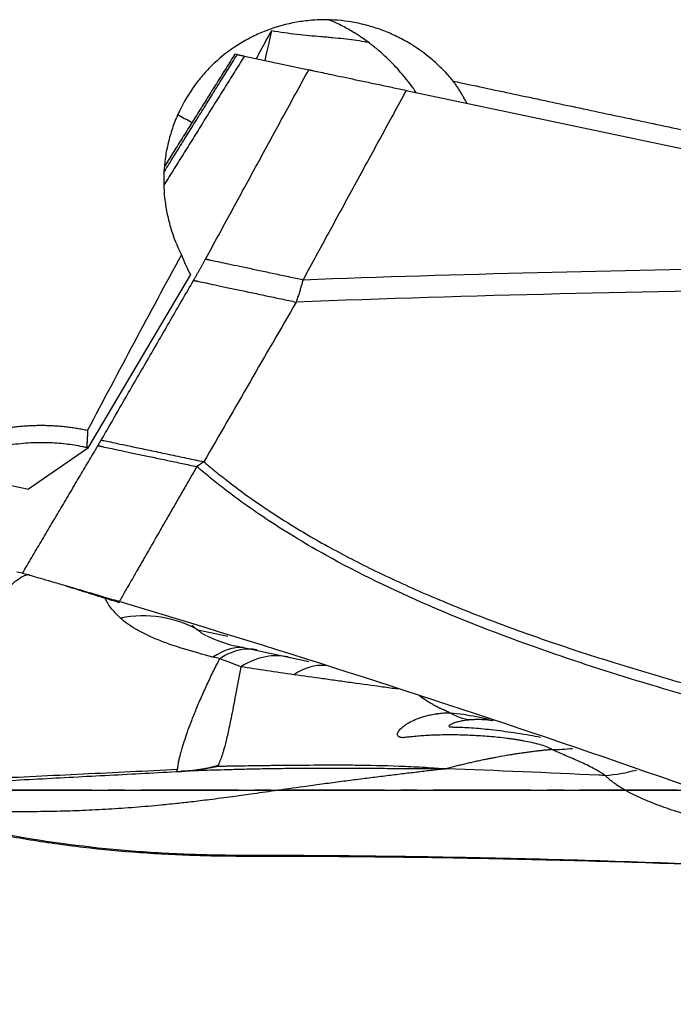
# Model space of a CAD drawing. Units: millimetres. Extents: x 106 to 424, y 162 to 356.
# Drawn here: x 387 to 392, y 242 to 250 of the extents above; entities that cross this region are included whole.
import ezdxf

# ---------------------------------------------------------------- set-up
doc = ezdxf.new("R2010")
doc.units = ezdxf.units.MM
doc.linetypes.add('CENTER2', pattern=[1.125, 0.75, -0.125, 0.125, -0.125])
for name, color, linetype in [('1', 4, 'Continuous'), ('4', 2, 'CENTER2'), ('NOCUT', 7, 'Continuous')]:
    doc.layers.add(name, color=color, linetype=linetype)

msp = doc.modelspace()

# ---------------------------------------------------------------- linework, layer by layer
at = {"layer": '1'}
for p, q in [((388.3919, 249.3856), (388.3741, 249.3894)), ((388.4467, 249.374), (388.9417, 249.2692)), ((389.6915, 249.1104), (396.1152, 247.7502)), ((388.0321, 247.6951), (387.2409, 246.3584)), ((387.2409, 246.3584), (386.7868, 246.0457)), ((386.0837, 246.1946), (386.7868, 246.0457)), ((386.7409, 245.3982), (386.6972, 245.4075)), ((388.0885, 244.9629), (388.3206, 244.9137)), ((388.3907, 244.8372), (388.9436, 244.7201))]:
    msp.add_line(p, q, dxfattribs=at)
msp.add_arc((388.5978, 245.8155), 1, 243.85772, 258.04435, dxfattribs=at)
for centre, major_axis, ratio, start_param, end_param in [((388.4151, 248.4097), (-0.2589, -1.2229), 0.010529, 3.470256, 3.849085), ((388.284, 248.1609), (-1.6602, 1.1153), 0.234018, 5.013128, 5.078051), ((409.4413, 243.7312), (-24.7618, -37.1378), 0.459904, 4.903789, 4.938656), ((388.9718, 248.4226), (-0.4196, -1.1807), 0.850299, 5.49187, 5.636594), ((386.6929, 244.8032), (-0.144, -1.7377), 0.593155, 2.725892, 2.733119), ((387.5662, 244.1129), (-0.6354, -0.7722), 0.890584, 3.295772, 3.965123), ((388.267, 243.8456), (-0.2243, -0.9745), 0.538493, 3.242627, 3.653539), ((388.909, 243.7053), (-0.2072, -0.9783), 0.558168, 3.225293, 3.643164), ((390.1604, 245.7718), (-0.0543, 1.499), 0.439883, 2.858083, 3.143364)]:
    msp.add_ellipse(centre, major_axis=major_axis, ratio=ratio, start_param=start_param, end_param=end_param, dxfattribs=at)
for points, knots in [([(390.0525, 249.1815), (390.0404, 249.1963), (390.0279, 249.211), (390.0023, 249.2396), (389.9631, 249.2815), (389.9214, 249.3205), (389.8348, 249.3946), (389.7728, 249.4389), (389.6897, 249.4876), (389.6728, 249.497), (389.6388, 249.5149), (389.5874, 249.5405), (389.4995, 249.5772), (389.4267, 249.6001), (389.3713, 249.6149), (389.3526, 249.6195), (389.315, 249.6277), (389.296, 249.6314), (389.2008, 249.6477), (389.1246, 249.6537), (389.0102, 249.6523), (388.972, 249.6501), (388.9147, 249.6442), (388.8956, 249.6417), (388.8574, 249.636), (388.8383, 249.6326), (388.7439, 249.6139), (388.6708, 249.5921), (388.5646, 249.5495), (388.5297, 249.5337), (388.4784, 249.5073), (388.4614, 249.4981), (388.428, 249.4789), (388.4116, 249.469), (388.331, 249.4175), (388.271, 249.3709), (388.2015, 249.3056), (388.1879, 249.2922), (388.1612, 249.2647), (388.1481, 249.2505), (388.11, 249.2073), (388.0861, 249.1775), (388.019, 249.0854), (387.9802, 249.0202), (387.9309, 248.9168), (387.9159, 248.8813), (387.8896, 248.8094), (387.8781, 248.7729), (387.8634, 248.7175), (387.8589, 248.6989), (387.8508, 248.6614), (387.8472, 248.6425), (387.8377, 248.5859), (387.8331, 248.5482), (387.8246, 248.4348), (387.8257, 248.3589), (387.8359, 248.2639), (387.8384, 248.2449), (387.8442, 248.2069), (387.8542, 248.1504), (387.8679, 248.095), (387.9002, 247.9858), (387.9281, 247.915), (387.9628, 247.8464)], [0, 0, 0, 0, 0.015625, 0.015625, 0.03125, 0.0625, 0.0625, 0.125, 0.125, 0.140625, 0.140625, 0.15625, 0.1875, 0.21875, 0.21875, 0.234375, 0.234375, 0.25, 0.25, 0.3125, 0.3125, 0.34375, 0.34375, 0.359375, 0.359375, 0.375, 0.375, 0.4375, 0.4375, 0.46875, 0.46875, 0.484375, 0.484375, 0.5, 0.5, 0.5625, 0.5625, 0.578125, 0.578125, 0.59375, 0.59375, 0.625, 0.625, 0.6875, 0.6875, 0.71875, 0.71875, 0.75, 0.75, 0.765625, 0.765625, 0.78125, 0.78125, 0.8125, 0.8125, 0.875, 0.875, 0.890625, 0.890625, 0.90625, 0.9375, 0.9375, 1, 1, 1, 1]), ([(389.7676, 249.0943), (389.7429, 249.1307), (389.7159, 249.1672), (389.6708, 249.2229), (389.655, 249.2416), (389.6215, 249.2794), (389.6038, 249.2985), (389.5481, 249.3556), (389.5075, 249.3936), (389.4505, 249.4409), (389.4387, 249.4503), (389.4146, 249.4692), (389.4021, 249.4786), (389.3642, 249.5064), (389.3115, 249.5425), (389.2544, 249.5761), (389.2096, 249.6003), (389.1944, 249.6081), (389.1638, 249.6232), (389.1378, 249.6354), (389.1115, 249.6467), (389.1009, 249.6511)], [0, 0, 0, 0, 0.193456, 0.193456, 0.290185, 0.290185, 0.386913, 0.386913, 0.580369, 0.580369, 0.628733, 0.628733, 0.677097, 0.677097, 0.773826, 0.870554, 0.870554, 0.918918, 0.918918, 0.967282, 1, 1, 1, 1]), ([(388.656, 249.568), (388.622, 249.5126), (388.5886, 249.4528), (388.5506, 249.3775), (388.5451, 249.3664), (388.5396, 249.3551)], [0, 0, 0, 0, 0.853789, 0.853789, 1, 1, 1, 1]), ([(389.4122, 249.476), (389.3977, 249.4789), (389.3831, 249.4815), (389.3173, 249.4927), (389.2644, 249.4996), (389.1816, 249.5087), (389.1393, 249.5129), (389.0956, 249.5168), (389.0662, 249.5195), (389.0512, 249.5208), (388.9759, 249.5275), (388.9143, 249.5331), (388.7877, 249.5474), (388.7229, 249.5562), (388.656, 249.568)], [0, 0, 0, 0, 0.067572, 0.067572, 0.300679, 0.300679, 0.417232, 0.475509, 0.475509, 0.533786, 0.533786, 0.766893, 0.766893, 1, 1, 1, 1]), ([(390.157, 249.0119), (390.1547, 249.0165), (390.15, 249.0258), (390.1428, 249.0396), (390.1354, 249.0532), (390.1278, 249.0667), (390.12, 249.0801), (390.1121, 249.0933), (390.1041, 249.1063), (390.0959, 249.1192), (390.0875, 249.132), (390.079, 249.1446), (390.0703, 249.157), (390.0615, 249.1693), (390.0555, 249.1774), (390.0525, 249.1815)], [0, 0, 0, 0, 0.080123, 0.159698, 0.238729, 0.31722, 0.395175, 0.472598, 0.549492, 0.625862, 0.701713, 0.777047, 0.85187, 0.926186, 1, 1, 1, 1]), ([(390.0525, 249.1815), (390.2086, 249.1483), (390.5222, 249.0817), (390.9945, 248.9813), (391.4707, 248.8802), (391.9506, 248.7782), (392.4344, 248.6755), (392.9219, 248.5719), (393.4133, 248.4675), (393.9085, 248.3623), (394.4075, 248.2563), (394.9103, 248.1495), (395.417, 248.0418), (395.9275, 247.9334), (396.4417, 247.8241), (396.7859, 247.751), (396.9586, 247.7143)], [0, 0, 0, 0, 0.067844, 0.13624, 0.205187, 0.274686, 0.344736, 0.415337, 0.48649, 0.558194, 0.63045, 0.703257, 0.776616, 0.850526, 0.924987, 1, 1, 1, 1]), ([(388.8981, 247.6551), (390.0994, 247.6991), (391.9026, 247.7443), (393.7076, 247.7576), (394.9113, 247.7593), (395.5132, 247.7566), (396.1152, 247.7502)], [0, 0, 0, 0, 0.5, 0.75, 0.75, 1, 1, 1, 1]), ([(396.9598, 247.5714), (396.283, 247.5821), (395.6061, 247.5883), (394.2526, 247.5915), (393.5759, 247.5886), (391.5468, 247.5663), (390.1951, 247.5334), (388.8444, 247.4829)], [0, 0, 0, 0, 0.25, 0.25, 0.5, 0.5, 1, 1, 1, 1]), ([(388.8981, 247.6551), (388.8968, 247.6504), (388.8943, 247.641), (388.8902, 247.6265), (388.886, 247.6118), (388.8816, 247.5968), (388.877, 247.5815), (388.8722, 247.5658), (388.8671, 247.5498), (388.8618, 247.5335), (388.8564, 247.5169), (388.8507, 247.5), (388.8468, 247.4886), (388.8448, 247.4829)], [0, 0, 0, 0, 0.083513, 0.16849, 0.254939, 0.342862, 0.432266, 0.523154, 0.61553, 0.7094, 0.804765, 0.901631, 1, 1, 1, 1]), ([(385.8922, 246.2353), (385.8978, 246.2391), (385.909, 246.2465), (385.9259, 246.2574), (385.9429, 246.2682), (385.96, 246.2787), (385.9772, 246.289), (385.9946, 246.2991), (386.012, 246.309), (386.0295, 246.3187), (386.0471, 246.3282), (386.0649, 246.3374), (386.0827, 246.3465), (386.1006, 246.3554), (386.1186, 246.364), (386.1368, 246.3725), (386.155, 246.3807), (386.1733, 246.3887), (386.1917, 246.3966), (386.2103, 246.4042), (386.2289, 246.4116), (386.2476, 246.4188), (386.2664, 246.4258), (386.2854, 246.4325), (386.3044, 246.4391), (386.3235, 246.4455), (386.3427, 246.4516), (386.3621, 246.4576), (386.3815, 246.4633), (386.401, 246.4689), (386.4207, 246.4742), (386.4404, 246.4793), (386.4602, 246.4842), (386.4801, 246.489), (386.5002, 246.4935), (386.5203, 246.4977), (386.5477, 246.5033), (386.5824, 246.5097), (386.6244, 246.5165), (386.6663, 246.5222), (386.708, 246.527), (386.7497, 246.5307), (386.7912, 246.5335), (386.8327, 246.5352), (386.874, 246.536), (386.9153, 246.5357), (386.9564, 246.5345), (386.9975, 246.5322), (387.0384, 246.5289), (387.0793, 246.5247), (387.12, 246.5194), (387.1607, 246.5131), (387.2012, 246.5059), (387.2281, 246.5003), (387.2416, 246.4974)], [0, 0, 0, 0, 0.014299, 0.028576, 0.042834, 0.057074, 0.071299, 0.085509, 0.099707, 0.113895, 0.128074, 0.142247, 0.156416, 0.170581, 0.184746, 0.198912, 0.213081, 0.227254, 0.241435, 0.255624, 0.269823, 0.284035, 0.298261, 0.312503, 0.326763, 0.341042, 0.355344, 0.369668, 0.384019, 0.398396, 0.412802, 0.427239, 0.441708, 0.456211, 0.470751, 0.485328, 0.499945, 0.530231, 0.560325, 0.590242, 0.62, 0.649614, 0.679101, 0.708478, 0.737761, 0.766969, 0.796119, 0.825227, 0.854312, 0.883391, 0.912482, 0.941602, 0.970769, 1, 1, 1, 1]), ([(387.2345, 246.364), (387.2291, 246.3652), (387.2184, 246.3675), (387.1654, 246.3783), (387.0714, 246.3932), (386.9322, 246.4033), (386.7829, 246.4009), (386.6751, 246.389), (386.6116, 246.3786), (386.5942, 246.3755), (386.5755, 246.3721), (386.5556, 246.3681), (386.5344, 246.3636), (386.512, 246.3586), (386.4884, 246.3529), (386.4636, 246.3466), (386.4376, 246.3395), (386.4105, 246.3316), (386.3822, 246.3229), (386.3529, 246.3132), (386.3224, 246.3026), (386.291, 246.2909), (386.2585, 246.278), (386.2251, 246.264), (386.1909, 246.2487), (386.1557, 246.2321), (386.1198, 246.2141), (386.0958, 246.2011), (386.0837, 246.1946)], [0, 0, 0, 0, 0.013803, 0.027675, 0.13667, 0.25393, 0.379475, 0.513322, 0.527067, 0.541926, 0.5579, 0.574989, 0.593192, 0.61251, 0.632943, 0.65449, 0.677152, 0.700928, 0.72582, 0.751825, 0.778946, 0.807181, 0.836531, 0.866995, 0.898575, 0.931268, 0.965077, 1, 1, 1, 1]), ([(387.3462, 246.4224), (387.3526, 246.4211), (387.3628, 246.4189), (387.3914, 246.4129), (387.4098, 246.409), (387.4551, 246.3994), (387.482, 246.3937), (387.5434, 246.3807), (387.578, 246.3734), (387.653, 246.3575), (387.6936, 246.3489), (387.7784, 246.3309), (387.8227, 246.3215), (387.9125, 246.3025), (387.958, 246.2929), (388.0479, 246.2738), (388.0924, 246.2644), (388.1354, 246.2553)], [0, 0, 0, 0, 0.125, 0.125, 0.25, 0.25, 0.375, 0.375, 0.5, 0.5, 0.625, 0.625, 0.75, 0.75, 0.875, 0.875, 1, 1, 1, 1]), ([(388.1354, 246.2554), (388.1435, 246.2485), (388.1597, 246.2347), (388.1842, 246.2142), (388.2089, 246.1938), (388.2338, 246.1735), (388.2589, 246.1534), (388.2842, 246.1333), (388.3476, 246.0838), (388.4516, 246.0058), (388.6001, 245.9022), (388.7555, 245.8009), (388.9177, 245.7019), (389.1498, 245.5694), (389.4639, 245.4076), (389.8723, 245.222), (390.3177, 245.0422), (390.7958, 244.8696), (391.3073, 244.7033), (391.8532, 244.5421), (392.4391, 244.3843), (393.0651, 244.2298), (393.7311, 244.0785), (394.3568, 243.9475), (394.9312, 243.8346), (395.4436, 243.7394), (395.9641, 243.6479), (396.4927, 243.5601), (397.0296, 243.4761), (397.5746, 243.3959), (397.9714, 243.3408), (398.2224, 243.3075), (398.3304, 243.2935), (398.4546, 243.2775), (398.5769, 243.262), (398.6902, 243.2476), (398.7872, 243.2348), (398.8789, 243.2224), (398.9654, 243.2104), (399.097, 243.1914), (399.2759, 243.1639), (399.5043, 243.1259), (399.7339, 243.0847), (399.9598, 243.0413), (400.1858, 242.9951), (400.4016, 242.9488), (400.6575, 242.8911), (400.8535, 242.8464), (400.9829, 242.817), (400.9996, 242.8132)], [0, 0, 0, 0, 0.002386, 0.004778, 0.007174, 0.009575, 0.011981, 0.014392, 0.016809, 0.030017, 0.043528, 0.057359, 0.071524, 0.086035, 0.117094, 0.150443, 0.186158, 0.2243, 0.263848, 0.306165, 0.351283, 0.399226, 0.450013, 0.503662, 0.541877, 0.580638, 0.619948, 0.659812, 0.700232, 0.741214, 0.782758, 0.789638, 0.797736, 0.807054, 0.817591, 0.825262, 0.83254, 0.839427, 0.845921, 0.852023, 0.869104, 0.886318, 0.90367, 0.921161, 0.93765, 0.955141, 0.970392, 0.996178, 1, 1, 1, 1]), ([(388.081, 246.2184), (388.0633, 246.1877), (388.0278, 246.1261), (387.9747, 246.0339), (387.9216, 245.9418), (387.8687, 245.8498), (387.8116, 245.7504), (387.7499, 245.643), (387.6878, 245.5346), (387.6328, 245.4389), (387.5888, 245.3621), (387.5563, 245.3049), (387.5307, 245.2605), (387.5082, 245.2215), (387.4926, 245.1943), (387.4845, 245.1801)], [0, 0, 0, 0, 0.088868, 0.177629, 0.266283, 0.354831, 0.443272, 0.553394, 0.665096, 0.756243, 0.830268, 0.887053, 0.921342, 0.958922, 1, 1, 1, 1]), ([(401.0094, 242.7311), (400.9932, 242.7347), (400.9413, 242.7462), (400.8609, 242.7641), (400.7754, 242.7833), (400.7115, 242.7977), (400.6542, 242.8106), (400.5974, 242.8232), (400.5351, 242.837), (400.4758, 242.85), (400.362, 242.8747), (400.1952, 242.9099), (399.9452, 242.9602), (399.6693, 243.012), (399.3651, 243.0638), (399.1357, 243.0992), (398.9791, 243.1214), (398.8934, 243.133), (398.8028, 243.145), (398.7073, 243.1575), (398.6237, 243.1681), (398.542, 243.1782), (398.4525, 243.1893), (398.348, 243.2024), (398.2393, 243.216), (397.9621, 243.2518), (397.5105, 243.3129), (396.8885, 243.4046), (396.2649, 243.5035), (395.6441, 243.6091), (395.0303, 243.7212), (394.2786, 243.8683), (393.412, 244.0546), (392.4551, 244.2882), (391.5877, 244.5297), (390.7271, 244.805), (389.8903, 245.1249), (389.2543, 245.431), (388.8627, 245.6571), (388.6611, 245.7833), (388.4698, 245.9132), (388.3295, 246.017), (388.2353, 246.0908), (388.1831, 246.1328), (388.1316, 246.1752), (388.0979, 246.2041), (388.081, 246.2184)], [0, 0, 0, 0, 0.003683, 0.011789, 0.018264, 0.023109, 0.026326, 0.031286, 0.03601, 0.040496, 0.044745, 0.061832, 0.078319, 0.101287, 0.124099, 0.146766, 0.15279, 0.159182, 0.165942, 0.173068, 0.180564, 0.184641, 0.191316, 0.200591, 0.208011, 0.215609, 0.262619, 0.309113, 0.355099, 0.402678, 0.448817, 0.493514, 0.572587, 0.645403, 0.711951, 0.772242, 0.845778, 0.910544, 0.928652, 0.946269, 0.963416, 0.98012, 0.98512, 0.990099, 0.995059, 1, 1, 1, 1]), ([(387.4847, 245.1801), (387.4395, 245.1935), (387.3494, 245.2203), (387.2189, 245.2588), (387.0976, 245.2944), (386.9526, 245.3368), (386.8397, 245.3695), (386.7685, 245.3902), (386.7475, 245.3963), (386.7409, 245.3982)], [0, 0, 0, 0, 0.125, 0.25, 0.375, 0.5, 0.75, 0.875, 1, 1, 1, 1]), ([(385.0286, 243.7503), (385.0297, 243.7514), (385.0435, 243.7643), (385.0684, 243.7881), (385.1078, 243.8273), (385.1346, 243.8535), (385.1889, 243.9055), (385.2758, 243.9888), (385.4441, 244.1502), (385.6612, 244.3584), (385.9218, 244.6083), (386.1824, 244.8581), (386.3995, 245.0663), (386.5408, 245.2018), (386.6058, 245.2641), (386.6494, 245.3061), (386.6982, 245.3474), (386.7475, 245.3793), (386.7771, 245.3886), (386.7905, 245.3877), (386.7941, 245.3872)], [0, 0, 0, 0, 0.003288, 0.038407, 0.055967, 0.073527, 0.082307, 0.143766, 0.214005, 0.354484, 0.494962, 0.635441, 0.775919, 0.846158, 0.863718, 0.881278, 0.916398, 0.951517, 0.986637, 1, 1, 1, 1]), ([(387.0736, 245.3014), (387.0838, 245.2984), (387.0997, 245.2937), (387.1333, 245.2835), (387.1558, 245.2765), (387.1723, 245.2712)], [0, 0, 0, 0, 0.295017, 0.464323, 1, 1, 1, 1]), ([(387.1695, 245.2721), (387.1964, 245.2634), (387.26, 245.2431), (387.3659, 245.21), (387.4448, 245.1862), (387.4843, 245.1744)], [0, 0, 0, 0, 0.283989, 0.641995, 1, 1, 1, 1]), ([(387.4936, 245.0528), (387.4646, 245.0798), (387.4401, 245.1067), (387.4099, 245.147), (387.401, 245.1604), (387.3867, 245.1847), (387.381, 245.1956), (387.376, 245.2065)], [0, 0, 0, 0, 0.523647, 0.523647, 0.785471, 0.785471, 1, 1, 1, 1]), ([(400.6459, 240.4027), (400.5867, 240.4157), (400.5276, 240.4291), (400.1673, 240.5137), (399.8708, 240.5977), (399.4337, 240.7441), (399.145, 240.8493), (398.8609, 240.9669), (398.6492, 241.0587), (398.5084, 241.1207), (398.3677, 241.1831), (398.1564, 241.2761), (398.0154, 241.3377), (397.3095, 241.6435), (396.1757, 242.1212), (395.0332, 242.5757), (393.3129, 243.2406), (391.003, 244.0814), (388.6622, 244.8295), (387.4845, 245.1801)], [0, 0, 0, 0, 0.01287, 0.01287, 0.078679, 0.078679, 0.111583, 0.144488, 0.144488, 0.16094, 0.177392, 0.177392, 0.210296, 0.210296, 0.341914, 0.473531, 0.473531, 0.736765, 1, 1, 1, 1]), ([(388.2054, 244.7544), (388.1263, 244.7746), (388.0502, 244.7955), (387.907, 244.8398), (387.8399, 244.8632), (387.7477, 244.9006), (387.7184, 244.9135), (387.6628, 244.9401), (387.637, 244.9536), (387.5652, 244.9949), (387.5252, 245.0233), (387.4936, 245.0528)], [0, 0, 0, 0, 0.25, 0.25, 0.5, 0.5, 0.625, 0.625, 0.75, 0.75, 1, 1, 1, 1]), ([(388.0885, 244.9629), (388.1031, 244.9484), (388.1241, 244.9344), (388.1515, 244.9206), (388.1523, 244.9203), (388.153, 244.9199)], [0, 0, 0, 0, 0.973172, 0.973172, 1, 1, 1, 1]), ([(388.5418, 244.8086), (388.5014, 244.8179), (388.459, 244.8183), (388.3638, 244.7995), (388.3105, 244.7764), (388.258, 244.7412)], [0, 0, 0, 0, 0.454139, 0.454139, 1, 1, 1, 1]), ([(387.9223, 243.8732), (387.9224, 243.8732), (387.9225, 243.8732), (387.9229, 243.8734), (387.9234, 243.8739), (387.924, 243.8746), (387.9248, 243.8754), (387.9257, 243.8765), (387.9267, 243.8778), (387.9277, 243.8793), (387.9289, 243.8808), (387.93, 243.8825), (387.9307, 243.8843), (387.9315, 243.8868), (387.9324, 243.89), (387.9333, 243.894), (387.9342, 243.8984), (387.9351, 243.9034), (387.9358, 243.9088), (387.9366, 243.9154), (387.9375, 243.9244), (387.9389, 243.9355), (387.9419, 243.9533), (387.9475, 243.9783), (387.9566, 244.0138), (387.9703, 244.061), (387.9894, 244.1214), (388.0149, 244.195), (388.0456, 244.2765), (388.0819, 244.3664), (388.1243, 244.465), (388.1711, 244.5674), (388.2103, 244.6482), (388.2398, 244.7062), (388.2518, 244.7293), (388.258, 244.7411)], [0, 0, 0, 0, 0.008242, 0.016484, 0.024723, 0.032963, 0.041201, 0.049439, 0.057677, 0.065914, 0.074152, 0.080451, 0.088296, 0.097685, 0.10862, 0.121099, 0.13512, 0.146336, 0.159276, 0.173937, 0.190315, 0.214229, 0.235007, 0.280636, 0.328099, 0.377412, 0.452558, 0.526179, 0.598298, 0.68169, 0.766602, 0.853035, 0.940976, 0.96991, 1, 1, 1, 1]), ([(388.7839, 244.755), (388.7286, 244.7669), (388.6708, 244.7675), (388.5478, 244.7444), (388.4825, 244.7182), (388.4195, 244.679)], [0, 0, 0, 0, 0.473875, 0.473875, 1, 1, 1, 1]), ([(388.4194, 244.679), (388.4194, 244.6789), (388.4057, 244.6069), (388.3805, 244.4707), (388.3516, 244.3187), (388.3315, 244.222), (388.3191, 244.165), (388.3072, 244.1135), (388.2966, 244.0718), (388.2874, 244.0384), (388.2795, 244.0117), (388.2716, 243.9879), (388.2647, 243.9695), (388.2592, 243.9556), (388.2552, 243.9457), (388.2519, 243.9374), (388.2491, 243.9307), (388.247, 243.9255), (388.2454, 243.9215), (388.2444, 243.9188), (388.2439, 243.9172), (388.2438, 243.9165), (388.2441, 243.9166), (388.2442, 243.9167)], [0, 0, 0, 0, 0.000164, 0.199751, 0.37367, 0.438509, 0.501324, 0.562168, 0.621066, 0.662344, 0.703439, 0.744359, 0.785113, 0.811528, 0.836852, 0.861085, 0.884222, 0.906264, 0.927209, 0.947055, 0.965803, 0.983451, 1, 1, 1, 1]), ([(388.8281, 244.6187), (388.757, 244.6288), (388.6876, 244.639), (388.5515, 244.6591), (388.4849, 244.6691), (388.4195, 244.679)], [0, 0, 0, 0, 0.5, 0.5, 1, 1, 1, 1]), ([(389.6276, 244.5072), (389.588, 244.5127), (389.5488, 244.5181), (389.4309, 244.5344), (389.3531, 244.5451), (389.2379, 244.5611), (389.1997, 244.5664), (389.1238, 244.577), (389.086, 244.5823), (388.9738, 244.598), (388.9003, 244.6084), (388.8281, 244.6187)], [0, 0, 0, 0, 0.141247, 0.141247, 0.427498, 0.427498, 0.570624, 0.570624, 0.713749, 0.713749, 1, 1, 1, 1]), ([(390.0281, 244.326), (390.0168, 244.3305), (390.0059, 244.3352), (389.9846, 244.3448), (389.974, 244.3497), (389.958, 244.3571), (389.9527, 244.3596), (389.946, 244.3627), (389.9447, 244.3634), (389.942, 244.3646), (389.9406, 244.3653), (389.9366, 244.3672), (389.9341, 244.3684), (389.9214, 244.3749), (389.9116, 244.3801), (389.8925, 244.3908), (389.8831, 244.3962), (389.8646, 244.4072), (389.8554, 244.4128), (389.8289, 244.4298), (389.8124, 244.4414), (389.7972, 244.4534)], [0, 0, 0, 0, 0.125, 0.125, 0.25, 0.25, 0.3125, 0.3125, 0.328125, 0.328125, 0.34375, 0.34375, 0.375, 0.375, 0.5, 0.5, 0.625, 0.625, 0.75, 0.75, 1, 1, 1, 1]), ([(390.8109, 244.0432), (390.8106, 244.0435), (390.8102, 244.0437), (390.8096, 244.0442), (390.8085, 244.045), (390.8061, 244.0467), (390.8009, 244.05), (390.796, 244.0527), (390.7857, 244.058), (390.7781, 244.0613), (390.7541, 244.0708), (390.7362, 244.0764), (390.6986, 244.0869), (390.6787, 244.0918), (390.638, 244.1007), (390.617, 244.1049), (390.5852, 244.1107), (390.5745, 244.1125), (390.5531, 244.1161), (390.5423, 244.1179), (390.5207, 244.1212), (390.5097, 244.1228), (390.4932, 244.1251), (390.4877, 244.1259), (390.4793, 244.1269), (390.4765, 244.1273), (390.4709, 244.128), (390.4681, 244.1284), (390.4203, 244.1343), (390.375, 244.1389), (390.2853, 244.1463), (390.2409, 244.1492), (390.1545, 244.1533), (390.1123, 244.1546), (390.0307, 244.1558), (389.9912, 244.1556), (389.9438, 244.1546), (389.9345, 244.1543), (389.9205, 244.1539), (389.9158, 244.1537), (389.9068, 244.1534), (389.9022, 244.1532), (389.8791, 244.1523), (389.8608, 244.1513), (389.8339, 244.1497), (389.825, 244.1491), (389.8075, 244.1479), (389.7989, 244.1472), (389.7819, 244.1459), (389.7736, 244.1452), (389.7573, 244.1437), (389.7492, 244.1429), (389.7335, 244.1413), (389.7258, 244.1405), (389.7144, 244.1393), (389.7107, 244.1388), (389.7034, 244.138), (389.6997, 244.1376), (389.6895, 244.1363), (389.6834, 244.1356), (389.6761, 244.1348), (389.674, 244.1346), (389.6698, 244.1344), (389.6678, 244.1343), (389.6618, 244.1343), (389.6581, 244.1345), (389.6511, 244.1353), (389.6479, 244.1359), (389.6392, 244.1383), (389.6346, 244.1407), (389.6279, 244.1472), (389.6258, 244.1512), (389.6244, 244.1605), (389.6251, 244.1659), (389.6317, 244.1839), (389.6423, 244.1982), (389.6776, 244.2294), (389.7018, 244.2458), (389.7497, 244.2694), (389.7675, 244.2771), (389.7974, 244.2882), (389.8079, 244.2918), (389.83, 244.2986), (389.8416, 244.3018), (389.8661, 244.3077), (389.8791, 244.3104), (389.8993, 244.3141), (389.9062, 244.3153), (389.9168, 244.3169), (389.9203, 244.3174), (389.9246, 244.3181), (389.9255, 244.3183), (389.9272, 244.3186), (389.9281, 244.3187), (389.9307, 244.3191), (389.9325, 244.3193), (389.9484, 244.3216), (389.9633, 244.3231), (389.9869, 244.3246), (389.995, 244.325), (390.0114, 244.3256), (390.0197, 244.3258), (390.0281, 244.326)], [0, 0, 0, 0, 0.000977, 0.000977, 0.001953, 0.003906, 0.007813, 0.015625, 0.015625, 0.03125, 0.03125, 0.0625, 0.0625, 0.09375, 0.09375, 0.125, 0.125, 0.140625, 0.140625, 0.15625, 0.15625, 0.171875, 0.171875, 0.179687, 0.179687, 0.183594, 0.183594, 0.1875, 0.1875, 0.25, 0.25, 0.3125, 0.3125, 0.375, 0.375, 0.4375, 0.4375, 0.453125, 0.453125, 0.460938, 0.460938, 0.46875, 0.46875, 0.5, 0.5, 0.515625, 0.515625, 0.53125, 0.53125, 0.546875, 0.546875, 0.5625, 0.5625, 0.578125, 0.578125, 0.585938, 0.585938, 0.59375, 0.59375, 0.609375, 0.609375, 0.617188, 0.617188, 0.625, 0.625, 0.640625, 0.640625, 0.65625, 0.65625, 0.6875, 0.6875, 0.71875, 0.71875, 0.75, 0.75, 0.8125, 0.8125, 0.875, 0.875, 0.90625, 0.90625, 0.921875, 0.921875, 0.9375, 0.9375, 0.953125, 0.953125, 0.960938, 0.960938, 0.964844, 0.964844, 0.96582, 0.96582, 0.966797, 0.966797, 0.96875, 0.96875, 0.984375, 0.984375, 0.992188, 0.992188, 1, 1, 1, 1]), ([(390.1762, 244.2704), (390.1725, 244.27), (390.1689, 244.2697), (390.1497, 244.2676), (390.1353, 244.2655), (390.1085, 244.2606), (390.0962, 244.2578), (390.074, 244.2518), (390.0641, 244.2487), (390.0513, 244.2439), (390.0473, 244.2422), (390.0401, 244.239), (390.0368, 244.2374), (390.0282, 244.2327), (390.0241, 244.2297), (390.0193, 244.2243), (390.0188, 244.222), (390.0212, 244.2193), (390.0226, 244.2186), (390.0264, 244.2174), (390.0289, 244.2169), (390.0337, 244.2166), (390.0356, 244.2165), (390.0394, 244.2165), (390.0414, 244.2165), (390.0475, 244.2164), (390.0517, 244.2164), (390.0645, 244.2163), (390.0735, 244.2162), (390.1015, 244.2155), (390.1215, 244.2147), (390.1852, 244.2114), (390.2328, 244.2079), (390.3366, 244.1977), (390.393, 244.1911), (390.4834, 244.1788), (390.5144, 244.1743), (390.5778, 244.1646), (390.6102, 244.1593), (390.6696, 244.149), (390.6965, 244.1442), (390.7236, 244.139)], [0, 0, 0, 0, 0.009198, 0.009198, 0.04945, 0.04945, 0.089703, 0.089703, 0.129956, 0.129956, 0.150082, 0.150082, 0.170209, 0.170209, 0.210462, 0.210462, 0.250714, 0.250714, 0.270841, 0.270841, 0.290967, 0.290967, 0.30103, 0.30103, 0.311094, 0.311094, 0.33122, 0.33122, 0.371473, 0.371473, 0.451978, 0.451978, 0.612989, 0.612989, 0.774001, 0.774001, 0.854506, 0.854506, 0.935012, 0.935012, 1, 1, 1, 1]), ([(390.0281, 244.326), (390.0971, 244.321), (390.1649, 244.3099), (390.2488, 244.2928), (390.2655, 244.2893), (390.2961, 244.2825), (390.3099, 244.2794), (390.3236, 244.2762)], [0, 0, 0, 0, 0.686489, 0.686489, 0.858111, 0.858111, 1, 1, 1, 1]), ([(390.3622, 244.2643), (390.3525, 244.2657), (390.3426, 244.267), (390.3144, 244.2702), (390.2956, 244.2717), (390.2567, 244.2734), (390.2366, 244.2736), (390.2159, 244.2728)], [0, 0, 0, 0, 0.218616, 0.218616, 0.609308, 0.609308, 1, 1, 1, 1]), ([(390.8109, 244.0432), (390.8103, 244.0432), (390.8035, 244.0425), (390.7843, 244.0407), (390.7594, 244.0381), (390.7345, 244.0354), (390.7096, 244.0326), (390.6847, 244.0296), (390.6597, 244.0265), (390.6409, 244.0241), (390.6222, 244.0216), (390.6034, 244.019), (390.5846, 244.0163), (390.5658, 244.0136), (390.5469, 244.0108), (390.5218, 244.0069), (390.4967, 244.0029), (390.4715, 243.9987), (390.4337, 243.9923), (390.3928, 243.9849), (390.3549, 243.9776), (390.3391, 243.9746), (390.3233, 243.9714), (390.3043, 243.9676), (390.2821, 243.963), (390.2631, 243.959), (390.2441, 243.9549), (390.2251, 243.9508), (390.2061, 243.9465), (390.1807, 243.9408), (390.1553, 243.9349), (390.1299, 243.9288), (390.1108, 243.9242), (390.0917, 243.9194), (390.0536, 243.9099), (390.0217, 243.9016), (389.9962, 243.8947)], [0, 0, 0, 0, 0.002164, 0.025369, 0.07178, 0.094986, 0.118191, 0.164602, 0.187808, 0.211013, 0.234219, 0.257424, 0.28063, 0.303835, 0.327041, 0.350246, 0.396657, 0.419863, 0.443068, 0.53589, 0.570698, 0.582301, 0.593904, 0.628712, 0.651918, 0.675123, 0.698329, 0.721534, 0.74474, 0.767945, 0.814356, 0.837562, 0.860767, 0.883973, 0.907178, 1, 1, 1, 1]), ([(391.2229, 243.8432), (391.2187, 243.8459), (391.2144, 243.8487), (391.2059, 243.8541), (391.1931, 243.8622), (391.163, 243.8804), (391.1368, 243.895), (391.0837, 243.9229), (391.0476, 243.9399), (390.9759, 243.9719), (390.9403, 243.9868), (390.8892, 244.0084), (390.8726, 244.0154), (390.8486, 244.0259), (390.8369, 244.0311), (390.8256, 244.0363), (390.8181, 244.0398), (390.8144, 244.0415), (390.8108, 244.0432)], [0, 0, 0, 0, 0.03125, 0.03125, 0.0625, 0.125, 0.25, 0.25, 0.5, 0.5, 0.75, 0.75, 0.875, 0.875, 0.9375, 0.96875, 0.96875, 1, 1, 1, 1]), ([(389.9962, 243.8947), (389.962, 243.8908), (389.8921, 243.8828), (389.7847, 243.8702), (389.6726, 243.8568), (389.5557, 243.8426), (389.4341, 243.8274), (389.3076, 243.8114), (389.1764, 243.7944), (389.0406, 243.7763), (388.8739, 243.7535), (388.6918, 243.7277), (388.5097, 243.7015), (388.3435, 243.6784), (388.1904, 243.6584), (388.0478, 243.6412), (387.9384, 243.6291), (387.8622, 243.6212), (387.7884, 243.614), (387.7062, 243.6064), (387.6047, 243.598), (387.5037, 243.5906), (387.403, 243.5841), (387.3028, 243.5786), (387.203, 243.5741), (387.1036, 243.5704), (387.0046, 243.5677), (386.906, 243.5658), (386.8078, 243.5648), (386.6855, 243.5646), (386.5308, 243.5661), (386.3356, 243.571), (386.116, 243.5786), (385.8722, 243.5872), (385.7015, 243.5927), (385.6123, 243.5956)], [0, 0, 0, 0, 0.023416, 0.047925, 0.07353, 0.100231, 0.12803, 0.156928, 0.18692, 0.217981, 0.25008, 0.301306, 0.342955, 0.375121, 0.415399, 0.447937, 0.472879, 0.49026, 0.50008, 0.523321, 0.546445, 0.569457, 0.592362, 0.615165, 0.637868, 0.660475, 0.682988, 0.70541, 0.727749, 0.75001, 0.788905, 0.833363, 0.883405, 0.938988, 1, 1, 1, 1]), ([(389.9962, 243.8947), (389.9879, 243.8947), (389.9795, 243.8947), (389.9627, 243.8946), (389.9376, 243.8946), (389.9124, 243.8946), (389.8621, 243.8946), (389.8286, 243.8947), (389.7285, 243.895), (389.6623, 243.8954), (389.531, 243.8962), (389.4659, 243.8966), (389.3691, 243.8972), (389.3369, 243.8973), (389.273, 243.8976), (389.2414, 243.8976), (389.1793, 243.8978), (389.1486, 243.8978), (389.1109, 243.8978), (389.1033, 243.8978), (389.0883, 243.8978), (389.0809, 243.8977), (389.0661, 243.8978), (389.0588, 243.8978), (389.0441, 243.8978), (389.0077, 243.8979), (388.9717, 243.8978), (388.9148, 243.8976), (388.8866, 243.8975), (388.8037, 243.8968), (388.7504, 243.8962), (388.6479, 243.8947), (388.5986, 243.8939), (388.5039, 243.892), (388.4585, 243.8909), (388.3936, 243.8893), (388.3725, 243.8888), (388.3313, 243.8877), (388.2717, 243.8861), (388.2183, 243.8845), (388.1526, 243.8824), (388.1225, 243.8814), (388.0681, 243.8796), (388.0437, 243.8788), (388.0116, 243.8777), (388.0016, 243.8773), (387.9833, 243.8766), (387.975, 243.8763), (387.9641, 243.8759), (387.9608, 243.8757), (387.9577, 243.8756)], [0, 0, 0, 0, 0.00878, 0.00878, 0.01756, 0.035121, 0.035121, 0.070242, 0.070242, 0.140484, 0.140484, 0.210726, 0.210726, 0.245847, 0.245847, 0.280968, 0.280968, 0.316089, 0.316089, 0.324869, 0.324869, 0.333649, 0.333649, 0.34243, 0.34243, 0.35121, 0.386331, 0.386331, 0.421452, 0.421452, 0.491694, 0.491694, 0.561936, 0.561936, 0.632178, 0.632178, 0.667299, 0.667299, 0.70242, 0.772662, 0.772662, 0.842903, 0.842903, 0.913145, 0.913145, 0.948266, 0.948266, 0.983387, 0.983387, 1, 1, 1, 1]), ([(388.0014, 243.8789), (388.009, 243.8795), (388.0315, 243.8817), (388.0842, 243.8877), (388.1577, 243.8985), (388.2137, 243.9096), (388.2435, 243.9162)], [0, 0, 0, 0, 0.114379, 0.324974, 0.642802, 1, 1, 1, 1]), ([(388.0116, 243.88), (388.0228, 243.881), (388.0487, 243.8837), (388.1057, 243.8911), (388.1705, 243.9029), (388.2219, 243.9162), (388.2462, 243.924)], [0, 0, 0, 0, 0.102104, 0.245912, 0.600526, 1, 1, 1, 1]), ([(388.2414, 243.9168), (388.241, 243.9167), (388.2407, 243.9167), (388.2406, 243.9166), (388.2407, 243.9165), (388.2415, 243.9164), (388.2427, 243.9164), (388.248, 243.9162), (388.2542, 243.9162), (388.2677, 243.9163), (388.2728, 243.9163), (388.2846, 243.9165), (388.2911, 243.9165), (388.3126, 243.9168), (388.3296, 243.9171), (388.3691, 243.9177), (388.3914, 243.918), (388.4417, 243.9188), (388.4696, 243.9192), (388.5157, 243.9199), (388.5319, 243.9201), (388.5653, 243.9206), (388.5826, 243.9208), (388.6363, 243.9215), (388.6743, 243.922), (388.795, 243.9232), (388.8844, 243.9239), (388.9959, 243.9244), (389.0084, 243.9244), (389.0337, 243.9245), (389.0718, 243.9247), (389.1107, 243.9247), (389.1633, 243.9248), (389.1899, 243.9248), (389.2436, 243.9246), (389.2707, 243.9244), (389.4074, 243.9232), (389.5206, 243.9207), (389.6673, 243.9151), (389.6969, 243.9139), (389.7562, 243.911), (389.786, 243.9095), (389.8457, 243.906), (389.8757, 243.904), (389.9208, 243.9008), (389.9434, 243.8991), (389.9661, 243.8973), (389.9812, 243.896), (389.9887, 243.8954), (389.9962, 243.8947)], [0, 0, 0, 0, 0.015625, 0.015625, 0.03125, 0.03125, 0.0625, 0.0625, 0.125, 0.125, 0.15625, 0.15625, 0.1875, 0.1875, 0.25, 0.25, 0.3125, 0.3125, 0.375, 0.375, 0.40625, 0.40625, 0.4375, 0.4375, 0.5, 0.5, 0.625, 0.625, 0.640625, 0.640625, 0.65625, 0.6875, 0.6875, 0.71875, 0.71875, 0.75, 0.75, 0.875, 0.875, 0.90625, 0.90625, 0.9375, 0.9375, 0.96875, 0.96875, 0.984375, 0.992187, 0.992187, 1, 1, 1, 1]), ([(391.2228, 243.8431), (391.206, 243.8439), (390.7973, 243.8636), (390.3887, 243.8808), (389.9962, 243.8947)], [0, 0, 0, 0, 0.041091, 1, 1, 1, 1]), ([(392.9431, 243.3588), (392.9035, 243.3615), (392.8638, 243.3646), (392.7903, 243.3711), (392.7565, 243.3744), (392.6894, 243.3815), (392.656, 243.3853), (392.5567, 243.3975), (392.4914, 243.4066), (392.3623, 243.427), (392.2986, 243.4381), (392.2044, 243.4565), (392.1732, 243.4628), (392.1118, 243.476), (392.0815, 243.4828), (391.992, 243.5038), (391.934, 243.5187), (391.8215, 243.5503), (391.767, 243.567), (391.688, 243.5936), (391.6622, 243.6027), (391.6241, 243.6168), (391.6115, 243.6215), (391.5867, 243.6312), (391.5744, 243.6361), (391.5138, 243.6608), (391.4684, 243.6813), (391.3842, 243.7242), (391.3454, 243.7466), (391.3021, 243.776), (391.2937, 243.7819), (391.2776, 243.7939), (391.2622, 243.8059), (391.2446, 243.8213), (391.2333, 243.8322), (391.2287, 243.8368), (391.2256, 243.84), (391.2241, 243.8416), (391.2227, 243.8431)], [0, 0, 0, 0, 0.055356, 0.055356, 0.102588, 0.102588, 0.14982, 0.14982, 0.244285, 0.244285, 0.338749, 0.338749, 0.385981, 0.385981, 0.433214, 0.433214, 0.527678, 0.527678, 0.622142, 0.622142, 0.669375, 0.669375, 0.692991, 0.692991, 0.716607, 0.716607, 0.811071, 0.811071, 0.905536, 0.905536, 0.929152, 0.929152, 0.952768, 0.976384, 0.988192, 0.994096, 0.994096, 1, 1, 1, 1]), ([(393.7439, 243.0733), (393.4853, 243.0883), (393.2266, 243.1022), (392.3542, 243.1456), (391.126, 243.1944), (389.8965, 243.2187), (389.1277, 243.2261), (388.9739, 243.2272), (388.7431, 243.228), (388.5893, 243.2282), (388.4355, 243.2287), (388.2048, 243.2311), (387.8976, 243.2389), (387.5913, 243.2602), (387.1325, 243.3036), (386.8275, 243.3475), (386.3714, 243.4339), (386.2196, 243.4661), (385.9159, 243.5308), (385.7641, 243.5633), (385.6123, 243.5956)], [0, 0, 0, 0, 0.095355, 0.095355, 0.321516, 0.547678, 0.547678, 0.604218, 0.604218, 0.632488, 0.660758, 0.660758, 0.717298, 0.773839, 0.773839, 0.886919, 0.886919, 0.94346, 0.94346, 1, 1, 1, 1]), ([(393.7477, 243.072), (393.6106, 243.0798), (393.4735, 243.0873), (392.7535, 243.1252), (392.1702, 243.1503), (391.2946, 243.1798), (391.0027, 243.1882), (390.4186, 243.2022), (390.1264, 243.2078), (389.6881, 243.2142), (389.5419, 243.216), (389.2496, 243.219), (389.1034, 243.2201), (388.8841, 243.2212), (388.811, 243.2214), (388.6647, 243.2214), (388.5916, 243.2214), (388.4453, 243.2216), (388.3722, 243.2219), (388.2261, 243.2236), (388.1531, 243.2251), (387.7883, 243.2362), (387.4974, 243.2567), (387.0626, 243.3076), (386.918, 243.328), (386.7014, 243.3634), (386.6292, 243.3759), (386.4851, 243.4026), (386.413, 243.4167), (386.3411, 243.4313)], [0, 0, 0, 0, 0.055546, 0.055546, 0.291659, 0.291659, 0.409716, 0.409716, 0.527773, 0.527773, 0.586801, 0.586801, 0.64583, 0.64583, 0.675344, 0.675344, 0.704858, 0.704858, 0.734372, 0.734372, 0.763886, 0.763886, 0.881943, 0.881943, 0.940972, 0.940972, 0.970486, 0.970486, 1, 1, 1, 1])]:
    msp.add_open_spline(points, degree=3, knots=knots, dxfattribs=at)
for points, degree in [([(388.4467, 249.374), (387.8309, 248.3863)], 1), ([(387.8315, 248.4867), (388.3919, 249.3856)], 1), ([(388.3741, 249.3894), (388.1053, 248.9609), (387.8365, 248.5323)], 2), ([(388.1483, 247.8139), (388.9417, 249.2692)], 1), ([(389.6915, 249.1104), (388.8981, 247.6551)], 1), ([(388.0561, 247.6499), (388.1051, 247.7347), (388.1483, 247.8139)], 2), ([(387.3462, 246.4225), (388.0561, 247.6499)], 1), ([(388.8448, 247.4829), (388.6083, 247.0737), (388.3719, 246.6645), (388.1354, 246.2554)], 3), ([(387.2417, 246.4974), (387.2347, 246.3643)], 1), ([(386.7409, 245.3982), (387.0281, 245.8857), (387.3209, 246.3794)], 2), ([(387.3209, 246.3793), (387.3338, 246.401), (387.3462, 246.4224)], 2), ([(388.1354, 246.2553), (388.1173, 246.2431), (388.0992, 246.2308), (388.081, 246.2184)], 3), ([(387.4845, 245.1801), (387.4843, 245.1744)], 1), ([(388.0417, 244.9998), (388.0565, 244.9876), (388.0721, 244.9753), (388.0885, 244.9629)], 3), ([(388.2579, 244.741), (388.2404, 244.7455), (388.2229, 244.7499), (388.2054, 244.7544)], 3), ([(388.4195, 244.679), (388.3698, 244.6991), (388.3161, 244.7197), (388.258, 244.7412)], 3), ([(390.2159, 244.2728), (390.21, 244.2726), (390.2043, 244.2724), (390.1987, 244.272)], 3), ([(390.8109, 244.0432), (390.8638, 244.0431), (390.9168, 244.0461), (390.9698, 244.0521)], 3), ([(385.0285, 243.7502), (387.9323, 243.8912)], 1), ([(391.2229, 243.8432), (391.3026, 243.8508), (391.3826, 243.865), (391.4617, 243.8857)], 3), ([(385.7298, 243.7571), (387.9213, 243.8736)], 1)]:
    msp.add_open_spline(points, degree=degree, dxfattribs=at)
for points, weights in [([(388.3919, 249.3856), (388.3955, 249.3849), (388.4467, 249.374)], [1, 0.99756405026, 1]), ([(388.9417, 249.2692), (389.0393, 249.2485), (389.6915, 249.1104)], [1, 0.768090784207, 1]), ([(388.1483, 247.8139), (388.2459, 247.7932), (388.8981, 247.6551)], [1, 0.768090784207, 1]), ([(388.0561, 247.6499), (388.1587, 247.6282), (388.8448, 247.4829)], [1, 0.75191733872, 1]), ([(387.3209, 246.3794), (387.4199, 246.3584), (388.081, 246.2184)], [1, 0.763842907885, 0.999985008586]), ([(387.9223, 243.8732), (387.967, 243.8755), (388.0116, 243.8799)], [1, 0.999090428552, 0.998681887251]), ([(388.0815, 243.888), (388.1634, 243.899), (388.2442, 243.9167)], [0.998349221293, 0.998321210434, 1])]:
    msp.add_rational_spline(points, weights, degree=2, dxfattribs=at)
at = {"layer": '4'}
msp.add_line((410.8997, 243.7312), (222.3442, 243.7312), dxfattribs=at)
at = {"layer": 'NOCUT'}
msp.add_line((356.4744, 243.7312), (398.6022, 243.7312), dxfattribs=at)

doc.saveas('drawing.dxf')
